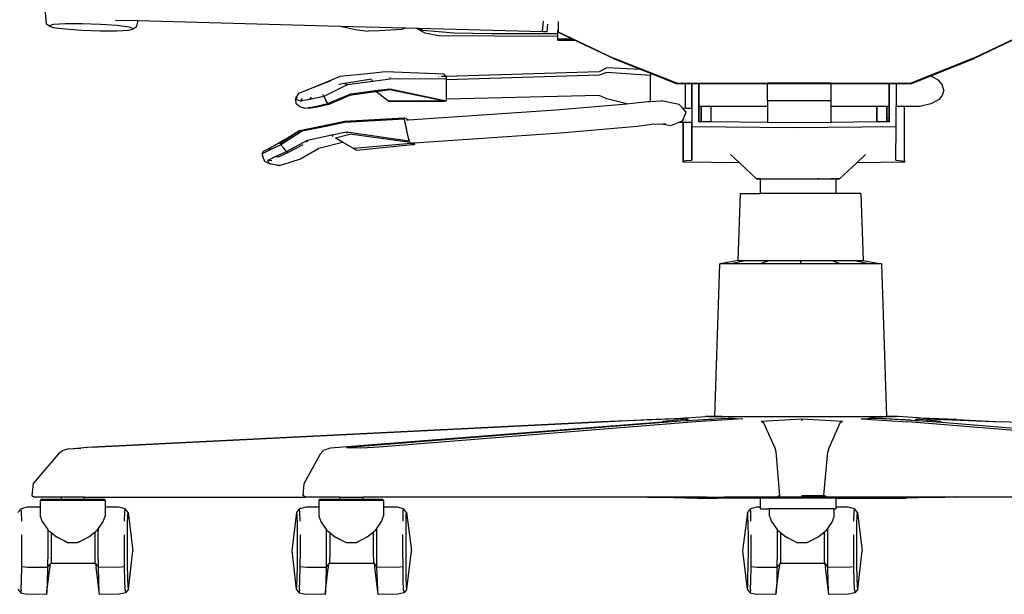
# Model space of a CAD drawing. Units: inches. Extents: x 104267 to 416832, y 107158 to 165814.
# Drawn here: x 301229 to 319626, y 112894 to 123633 of the extents above; entities that cross this region are included whole.
import ezdxf

# ---------------------------------------------------------------- set-up
doc = ezdxf.new("R2010")
doc.units = ezdxf.units.IN
doc.header["$MEASUREMENT"] = 0
doc.layers.add('Edges', color=7, linetype='Continuous')

# ---------------------------------------------------------------- blocks, each defined once
blk = doc.blocks.new('Gaming setup fr2')
at = {"layer": 'Edges'}
for p, q in [((-10805, -9490), (-10836, -9130)), ((-10759, -9521), (-10805, -9490)), ((-10676, -9497), (-10759, -9521)), ((-10759, -9521), (-10680, -9551)), ((-10680, -9551), (-10459, -9580)), ((-10451, -9483), (-10676, -9497)), ((-10137, -9482), (-10451, -9483)), ((-9795, -9494), (-10137, -9482)), ((-9483, -9517), (-9795, -9494)), ((-9518, -9413), (-9101, -9425)), ((-9261, -9546), (-9483, -9517)), ((-9182, -9576), (-9261, -9546)), ((-9132, -9548), (-9182, -9576)), ((-9101, -9425), (-9132, -9548)), ((-9101, -9425), (-5319, -9527)), ((-5319, -9527), (-5000, -9594)), ((-5319, -9527), (-4095, -9560)), ((-4095, -9560), (-4168, -9588)), ((-4095, -9560), (-3899, -9565)), ((-3899, -9565), (-3898, -9566)), ((-3899, -9565), (-3853, -9566)), ((-3898, -9566), (-3736, -9655)), ((-3776, -9608), (-3853, -9566)), ((-3853, -9566), (-1536, -9628)), ((-1536, -9628), (-1519, -9435)), ((-1451, -9630), (-1438, -9490)), ((-1246, -9441), (-1246, -9596)), ((-10459, -9580), (-10146, -9603)), ((-10146, -9603), (-9805, -9614)), ((-9805, -9614), (-9490, -9614)), ((-9490, -9614), (-9265, -9600)), ((-9265, -9600), (-9182, -9576)), ((-5000, -9594), (-4795, -9620)), ((-4591, -9617), (-4795, -9620)), ((-4168, -9588), (-4591, -9617)), ((-3185, -9661), (-3776, -9608)), ((-3736, -9655), (-3483, -9700)), ((-3483, -9700), (-2443, -9712)), ((-2479, -9669), (-3185, -9661)), ((-1248, -9671), (-2479, -9669)), ((-2443, -9712), (-1248, -9714)), ((-1536, -9628), (-1451, -9630)), ((-1248, -9671), (-1248, -9596)), ((-1248, -9714), (-1248, -9671)), ((-1248, -9762), (-1248, -9714)), ((-1246, -9596), (-1245, -9632)), ((-1245, -9632), (-210, -10125)), ((-1245, -9642), (-1245, -9632)), ((-993, -9762), (-1245, -9642)), ((6530, -10122), (7565, -9627)), ((-1248, -9789), (-1248, -9762)), ((-1248, -9762), (-993, -9762)), ((-1248, -9789), (-937, -9789)), ((-937, -9789), (-993, -9762)), ((-210, -10135), (-937, -9789)), ((7256, -9784), (6530, -10131)), ((974, -10596), (-210, -10125)), ((-210, -10135), (299, -10337)), ((6530, -10122), (5347, -10594)), ((5704, -10461), (6530, -10131)), ((-5325, -10472), (-5424, -10514)), ((-4808, -10417), (-5325, -10472)), ((-4469, -10380), (-4808, -10417)), ((-3374, -10425), (-4469, -10380)), ((-3478, -10478), (-3478, -10480)), ((-3376, -10470), (-3426, -10472)), ((-3376, -10463), (-3376, -10470)), ((-3341, -10469), (-3376, -10470)), ((-3370, -10431), (-3374, -10425)), ((-3354, -10452), (-3370, -10431)), ((-3368, -10465), (-3369, -10463)), ((-3354, -10452), (-3341, -10469)), ((-479, -10381), (-3341, -10469)), ((-3338, -10472), (-3341, -10469)), ((-3334, -10479), (-3338, -10472)), ((-3332, -10510), (-3334, -10479)), ((-479, -10446), (-3333, -10531)), ((-338, -10308), (-479, -10381)), ((-338, -10392), (-479, -10446)), ((299, -10337), (-338, -10308)), ((479, -10451), (-338, -10392)), ((299, -10337), (479, -10409)), ((479, -10409), (974, -10605)), ((479, -10409), (479, -10451)), ((479, -10936), (479, -10451)), ((5347, -10603), (5704, -10461)), ((5720, -10465), (5704, -10461)), ((5862, -10540), (5720, -10465)), ((-5424, -10514), (-5827, -10681)), ((-5495, -10551), (-5827, -10681)), ((-5185, -10622), (-5625, -10842)), ((-5229, -10599), (-5344, -10621)), ((-4730, -10521), (-5229, -10599)), ((-5229, -10599), (-5185, -10622)), ((-4710, -10565), (-5185, -10622)), ((-4710, -10565), (-4721, -10533)), ((-4384, -10521), (-4710, -10565)), ((-4387, -10489), (-4384, -10521)), ((-3332, -10510), (-4384, -10521)), ((-3334, -10700), (-3333, -10531)), ((-3333, -10531), (-3332, -10510)), ((974, -10596), (1132, -10596)), ((1132, -10605), (974, -10605)), ((1132, -10596), (1132, -10605)), ((1132, -10596), (1252, -10596)), ((1252, -10605), (1132, -10605)), ((1132, -11059), (1132, -10605)), ((1252, -10605), (1252, -10596)), ((1252, -10596), (1253, -10596)), ((1253, -10605), (1252, -10695)), ((1252, -10695), (1252, -10605)), ((1253, -10605), (1252, -10605)), ((1253, -10596), (1253, -10605)), ((1253, -10596), (1254, -10596)), ((1254, -10605), (1253, -10686)), ((1254, -10605), (1253, -10605)), ((1254, -10631), (1253, -10686)), ((1254, -10596), (1254, -10605)), ((1254, -10596), (1254, -10605)), ((1254, -10596), (1254, -10605)), ((1254, -10596), (1254, -10596)), ((1254, -10596), (1254, -10596)), ((1254, -10596), (1385, -10596)), ((1254, -10605), (1254, -10631)), ((1254, -10605), (1254, -10631)), ((1254, -10605), (1254, -10605)), ((1254, -10605), (1254, -10605)), ((1385, -10605), (1254, -10605)), ((1384, -10815), (1385, -10641)), ((1385, -10596), (2667, -10595)), ((1385, -10605), (1385, -10596)), ((1385, -10596), (1385, -10605)), ((1385, -10605), (1385, -10596)), ((1385, -10596), (1385, -10596)), ((1385, -10596), (1385, -10596)), ((1385, -10694), (1385, -10605)), ((1385, -10605), (1385, -10694)), ((1385, -10610), (1385, -10605)), ((1385, -10605), (1385, -10605)), ((1385, -10605), (1385, -10605)), ((2667, -10605), (1385, -10605)), ((1385, -10694), (1385, -10610)), ((1385, -10641), (1385, -10610)), ((1385, -10641), (1385, -10727)), ((3848, -10594), (2667, -10595)), ((2667, -10595), (2667, -10605)), ((3848, -10604), (2667, -10605)), ((2667, -10922), (2667, -10605)), ((3848, -10594), (3848, -10604)), ((3848, -10594), (4938, -10594)), ((4938, -10603), (3848, -10604)), ((3848, -10604), (3848, -10922)), ((4938, -10603), (4938, -10594)), ((4938, -10594), (4939, -10594)), ((4938, -10697), (4938, -10603)), ((4938, -10697), (4939, -10603)), ((4939, -10603), (4938, -10697)), ((4939, -10603), (4938, -10968)), ((4939, -10603), (4938, -10603)), ((4939, -10603), (4939, -10594)), ((4939, -10594), (4939, -10603)), ((4939, -10603), (4939, -10594)), ((4939, -10594), (4939, -10603)), ((4939, -10594), (4939, -10594)), ((4939, -10594), (4939, -10594)), ((4939, -10594), (4939, -10594)), ((4939, -10594), (4940, -10594)), ((4939, -10808), (4939, -10603)), ((4939, -10603), (4939, -10603)), ((4940, -10603), (4939, -10603)), ((4939, -10603), (4939, -10603)), ((4939, -10603), (4939, -10603)), ((4940, -10594), (4940, -10603)), ((4940, -10594), (4940, -10603)), ((4940, -10603), (4940, -10594)), ((4940, -10603), (4940, -10594)), ((4940, -10594), (5071, -10594)), ((4940, -10594), (4940, -10594)), ((4940, -10594), (4940, -10594)), ((4940, -10594), (4940, -10594)), ((4940, -10603), (4940, -10696)), ((4940, -10696), (4940, -10603)), ((4940, -10696), (4940, -10603)), ((5071, -10603), (4940, -10603)), ((4940, -10603), (4940, -10603)), ((4940, -10603), (4940, -10603)), ((4940, -10603), (4940, -10603)), ((4940, -10603), (4941, -11028)), ((5071, -10603), (5071, -10594)), ((5071, -10594), (5347, -10594)), ((5347, -10603), (5071, -10603)), ((5071, -10603), (5072, -11028)), ((5930, -10618), (5862, -10540)), ((5960, -10722), (5930, -10618)), ((-6154, -10895), (-6130, -10831)), ((-6154, -10895), (-6118, -10850)), ((-6096, -10786), (-6130, -10831)), ((-5827, -10681), (-6096, -10786)), ((-5625, -10842), (-5894, -10900)), ((-5861, -10853), (-5894, -10900)), ((-5625, -10842), (-5640, -10803)), ((-5625, -10842), (-5586, -10909)), ((-5548, -10973), (-5120, -10793)), ((-5143, -10826), (-5529, -10992)), ((-4661, -10758), (-5143, -10826)), ((-5143, -10826), (-5120, -10793)), ((-5120, -10793), (-4666, -10733)), ((-4666, -10733), (-4385, -10697)), ((-4666, -10733), (-4661, -10758)), ((-4644, -10755), (-4661, -10758)), ((-4388, -10721), (-4644, -10755)), ((-4418, -10933), (-4644, -10755)), ((-4388, -10721), (-4385, -10697)), ((-3366, -10932), (-4388, -10721)), ((-4385, -10697), (-3335, -10922)), ((-3334, -10894), (-3334, -10700)), ((-479, -10821), (-3334, -10894)), ((-338, -10884), (-479, -10821)), ((1252, -10966), (1252, -10695)), ((1252, -10695), (1252, -10701)), ((1252, -10695), (1253, -10781)), ((1253, -10686), (1253, -10781)), ((1253, -10781), (1253, -10875)), ((1384, -10815), (1385, -10727)), ((1384, -10938), (1385, -10806)), ((1384, -10857), (1385, -10806)), ((1384, -10899), (1385, -10806)), ((1384, -10857), (1384, -10815)), ((1384, -10903), (1384, -10815)), ((1385, -10831), (1384, -10938)), ((1385, -10831), (1384, -11028)), ((1385, -10806), (1385, -10694)), ((1385, -10727), (1385, -10694)), ((1385, -10694), (1385, -10831)), ((1385, -10727), (1385, -10806)), ((1385, -10806), (1385, -10831)), ((4938, -10719), (4938, -10697)), ((4938, -10968), (4938, -10697)), ((4938, -10697), (4938, -10816)), ((4939, -10808), (4938, -10968)), ((4939, -10808), (4938, -11028)), ((4940, -10696), (4939, -10808)), ((4940, -10940), (4939, -10808)), ((4939, -11028), (4939, -10808)), ((4940, -10940), (4940, -10696)), ((5930, -10826), (5862, -10904)), ((5960, -10722), (5930, -10826)), ((-6154, -10895), (-6146, -10975)), ((-6057, -10928), (-6154, -10895)), ((-6075, -11029), (-6146, -10975)), ((-6075, -11029), (-5979, -11062)), ((-6057, -10928), (-6024, -10882)), ((-5894, -10900), (-6057, -10928)), ((-5979, -11062), (-5816, -11034)), ((-5816, -11034), (-5548, -10973)), ((-5750, -11041), (-5816, -11034)), ((-5529, -10992), (-5750, -11041)), ((-5548, -10973), (-5586, -10909)), ((-5548, -10973), (-5529, -10992)), ((-3366, -10932), (-4418, -10933)), ((-4418, -10933), (-3366, -10932)), ((-3336, -10938), (-3366, -10932)), ((-3366, -10932), (-3366, -10932)), ((-3336, -10938), (-3335, -10922)), ((-3335, -10922), (-3334, -10894)), ((-1290, -11093), (40, -10978)), ((40, -10978), (-338, -10884)), ((40, -10978), (146, -10969)), ((146, -10969), (430, -10939)), ((430, -10939), (479, -10936)), ((479, -10936), (680, -10924)), ((1019, -10992), (680, -10924)), ((1076, -11057), (1019, -10992)), ((1252, -10966), (1253, -10875)), ((1253, -10875), (1252, -10998)), ((1252, -10940), (1252, -10966)), ((1252, -11028), (1252, -10966)), ((1252, -11063), (1252, -10966)), ((1252, -10998), (1252, -10966)), ((1252, -10998), (1252, -11063)), ((1383, -11028), (1384, -10903)), ((1383, -11236), (1384, -11028)), ((1383, -11081), (1383, -11028)), ((1384, -11028), (1383, -11028)), ((1384, -10903), (1384, -10857)), ((1384, -10899), (1384, -10857)), ((1384, -10938), (1384, -10899)), ((1384, -11028), (1384, -10899)), ((1384, -11028), (1384, -10938)), ((1384, -10938), (1384, -11028)), ((1384, -11076), (1384, -11028)), ((1384, -11028), (1384, -11076)), ((1384, -11028), (1384, -11091)), ((1384, -11028), (1384, -11028)), ((1384, -11028), (1384, -11028)), ((1427, -11028), (1384, -11028)), ((1384, -11028), (1384, -11028)), ((1427, -11028), (1427, -11315)), ((1427, -11028), (1427, -11315)), ((1427, -11315), (1427, -11028)), ((1427, -11315), (1427, -11028)), ((1427, -11028), (1427, -11315)), ((1615, -11028), (1427, -11028)), ((1427, -11028), (1427, -11028)), ((1427, -11028), (1427, -11028)), ((1427, -11028), (1427, -11028)), ((1427, -11028), (1427, -11028)), ((1615, -11317), (1615, -11028)), ((2667, -11028), (1615, -11028)), ((3848, -10922), (2667, -10922)), ((2667, -10922), (2667, -11028)), ((2667, -11028), (2667, -11330)), ((3848, -10922), (3848, -11028)), ((4707, -11028), (3848, -11028)), ((3848, -11028), (3848, -11329)), ((4707, -11028), (4707, -11319)), ((4707, -11028), (4707, -11319)), ((4707, -11319), (4707, -11028)), ((4707, -11319), (4707, -11028)), ((4707, -11028), (4707, -11319)), ((4895, -11028), (4707, -11028)), ((4707, -11028), (4707, -11028)), ((4707, -11028), (4707, -11028)), ((4707, -11028), (4707, -11028)), ((4707, -11028), (4707, -11028)), ((4894, -11317), (4895, -11028)), ((4894, -11317), (4895, -11028)), ((4895, -11028), (4894, -11317)), ((4895, -11028), (4894, -11317)), ((4894, -11317), (4895, -11028)), ((4895, -11028), (4895, -11028)), ((4895, -11028), (4895, -11028)), ((4895, -11028), (4895, -11028)), ((4895, -11028), (4895, -11028)), ((4937, -11028), (4895, -11028)), ((4938, -10968), (4937, -11009)), ((4937, -11028), (4937, -11050)), ((4937, -11028), (4937, -11050)), ((4937, -11028), (4937, -11050)), ((4937, -11238), (4938, -11028)), ((4938, -11028), (4937, -11238)), ((4938, -11028), (4937, -11028)), ((4937, -11028), (4937, -11028)), ((4937, -11028), (4937, -11028)), ((4938, -11028), (4938, -10968)), ((4939, -11028), (4938, -11028)), ((4938, -11028), (4938, -11028)), ((4940, -10940), (4939, -11028)), ((4939, -11028), (4940, -10940)), ((4939, -11028), (4939, -11078)), ((4939, -11316), (4939, -11028)), ((4939, -11078), (4939, -11028)), ((4941, -11028), (4939, -11028)), ((4939, -11028), (4939, -11028)), ((4939, -11028), (4939, -11028)), ((4941, -11028), (4941, -11215)), ((5225, -11028), (5072, -11028)), ((5072, -11406), (5072, -11028)), ((5224, -12053), (5225, -11028)), ((5514, -11028), (5225, -11028)), ((5720, -10979), (5514, -11028)), ((5862, -10904), (5720, -10979)), ((-5912, -11070), (-5979, -11062)), ((-5750, -11041), (-5912, -11070)), ((-4042, -11281), (-1290, -11093)), ((1145, -11137), (1076, -11057)), ((1076, -11057), (1132, -11059)), ((1080, -11299), (1145, -11137)), ((1132, -11059), (1211, -11062)), ((1211, -11062), (1252, -11063)), ((1252, -11063), (1251, -11321)), ((1252, -11063), (1252, -11063)), ((1383, -11081), (1383, -11236)), ((1383, -11172), (1383, -11081)), ((1383, -11236), (1384, -11091)), ((1383, -11236), (1383, -11172)), ((1383, -11213), (1383, -11172)), ((1383, -11213), (1383, -11293)), ((1384, -11076), (1384, -11314)), ((1384, -11091), (1384, -11076)), ((1384, -11091), (1384, -11314)), ((4937, -11050), (4937, -11316)), ((4937, -11238), (4937, -11050)), ((4939, -11078), (4937, -11238)), ((4938, -11316), (4939, -11078)), ((4941, -11316), (4941, -11215)), ((-6069, -11481), (-5564, -11375)), ((-5557, -11399), (-6028, -11493)), ((-5564, -11375), (-5236, -11304)), ((-5557, -11399), (-5564, -11375)), ((-5236, -11330), (-5557, -11399)), ((-5236, -11304), (-4123, -11239)), ((-4119, -11267), (-5236, -11330)), ((-5236, -11304), (-5236, -11330)), ((-4123, -11239), (-4112, -11245)), ((-4119, -11267), (-4123, -11239)), ((-4077, -11455), (-4119, -11267)), ((-4112, -11285), (-4119, -11267)), ((-4114, -11285), (-4112, -11285)), ((-4078, -11262), (-4112, -11245)), ((-4107, -11297), (-4112, -11285)), ((-4110, -11285), (-4103, -11285)), ((-4070, -11460), (-4107, -11297)), ((-4078, -11262), (-4043, -11280)), ((-4073, -11283), (-4042, -11281)), ((-4043, -11280), (-4042, -11281)), ((232, -11403), (-1204, -11527)), ((508, -11368), (232, -11403)), ((725, -11359), (508, -11368)), ((766, -11358), (725, -11359)), ((725, -11359), (861, -11383)), ((861, -11383), (1015, -11324)), ((1015, -11324), (1080, -11299)), ((1015, -11324), (1048, -11324)), ((1048, -11324), (1093, -11323)), ((1093, -11290), (1093, -11279)), ((1093, -11279), (1093, -11290)), ((1093, -11279), (1093, -11290)), ((1093, -11290), (1093, -11279)), ((1093, -11373), (1093, -11323)), ((1093, -11323), (1093, -11373)), ((1093, -11323), (1093, -11373)), ((1093, -11373), (1093, -11323)), ((1093, -11535), (1093, -11323)), ((1094, -11323), (1093, -11870)), ((1093, -11323), (1093, -11323)), ((1093, -11323), (1093, -11323)), ((1093, -11323), (1093, -11323)), ((1093, -11323), (1093, -11323)), ((1093, -11323), (1094, -11323)), ((1094, -11346), (1093, -11850)), ((1094, -11346), (1093, -11870)), ((1093, -11870), (1094, -11368)), ((1093, -11373), (1093, -11535)), ((1094, -11290), (1094, -11279)), ((1094, -11290), (1094, -11279)), ((1094, -11279), (1094, -11290)), ((1094, -11290), (1094, -11279)), ((1094, -11290), (1094, -11279)), ((1094, -11290), (1094, -11279)), ((1094, -11323), (1222, -11321)), ((1094, -11368), (1094, -11323)), ((1094, -11368), (1094, -11323)), ((1094, -11368), (1094, -11323)), ((1094, -11346), (1094, -11323)), ((1094, -11323), (1094, -11323)), ((1094, -11323), (1094, -11323)), ((1094, -11323), (1094, -11323)), ((1094, -11323), (1094, -11323)), ((1094, -11346), (1094, -11368)), ((1132, -11279), (1132, -11283)), ((1222, -11321), (1251, -11321)), ((1251, -11311), (1251, -11321)), ((1251, -11311), (1251, -11321)), ((1251, -11321), (1251, -11311)), ((1251, -11311), (1251, -11321)), ((1251, -11321), (1251, -11329)), ((1251, -11321), (1251, -11329)), ((1251, -11329), (1251, -11321)), ((1251, -11337), (1251, -11321)), ((1251, -11321), (1251, -11321)), ((1251, -11321), (1251, -11337)), ((1251, -11321), (1251, -11321)), ((1251, -11321), (1251, -11321)), ((1251, -11321), (1251, -11321)), ((1251, -11329), (1251, -11337)), ((1251, -11329), (1251, -11337)), ((1251, -11403), (1251, -11337)), ((1251, -11337), (1251, -11337)), ((1251, -11337), (1251, -11398)), ((1251, -11337), (1251, -11337)), ((1251, -11337), (1251, -11337)), ((1251, -11337), (1251, -11481)), ((1251, -11337), (1251, -11398)), ((1251, -11398), (1251, -11481)), ((1251, -11398), (1251, -11424)), ((1251, -11403), (3161, -11425)), ((1251, -11412), (1251, -11403)), ((1383, -11293), (1382, -11314)), ((1383, -11314), (1382, -11314)), ((1383, -11236), (1383, -11314)), ((1383, -11314), (1383, -11236)), ((1383, -11293), (1383, -11236)), ((1383, -11314), (1383, -11236)), ((1383, -11314), (1383, -11314)), ((1383, -11314), (1383, -11314)), ((1384, -11314), (1383, -11314)), ((1427, -11315), (1384, -11314)), ((1384, -11314), (1384, -11314)), ((1615, -11317), (1427, -11315)), ((1427, -11315), (1427, -11315)), ((1427, -11315), (1427, -11315)), ((1427, -11315), (1427, -11315)), ((1427, -11315), (1427, -11315)), ((2667, -11330), (1615, -11317)), ((3162, -11336), (2667, -11330)), ((3161, -11425), (5072, -11406)), ((3848, -11329), (3162, -11336)), ((4707, -11319), (3848, -11329)), ((4894, -11317), (4707, -11319)), ((4707, -11319), (4707, -11319)), ((4707, -11319), (4707, -11319)), ((4707, -11319), (4707, -11319)), ((4707, -11319), (4707, -11319)), ((4937, -11316), (4894, -11317)), ((4894, -11317), (4894, -11317)), ((4894, -11317), (4894, -11317)), ((4894, -11317), (4894, -11317)), ((4894, -11317), (4894, -11317)), ((4916, -11245), (4921, -11245)), ((4917, -11303), (4921, -11303)), ((4937, -11316), (4937, -11238)), ((4937, -11238), (4937, -11316)), ((4937, -11238), (4937, -11316)), ((4938, -11316), (4937, -11238)), ((4938, -11316), (4937, -11316)), ((4937, -11316), (4937, -11316)), ((4937, -11316), (4937, -11316)), ((4937, -11316), (4937, -11316)), ((4938, -11316), (4938, -11316)), ((4939, -11316), (4938, -11316)), ((4941, -11316), (4939, -11316)), ((5067, -12034), (5072, -11406)), ((-6628, -11801), (-6150, -11531)), ((-6442, -11715), (-6069, -11481)), ((-6150, -11531), (-6442, -11715)), ((-6028, -11493), (-6426, -11747)), ((-6069, -11481), (-6150, -11531)), ((-6069, -11481), (-6028, -11493)), ((-5926, -11656), (-5475, -11561)), ((-5475, -11561), (-5197, -11504)), ((-5475, -11561), (-5456, -11592)), ((-5406, -11617), (-5139, -11544)), ((-5197, -11504), (-4029, -11674)), ((-5185, -11534), (-5197, -11504)), ((-4011, -11700), (-5139, -11544)), ((-4029, -11674), (-4077, -11455)), ((-1204, -11527), (-3935, -11713)), ((1093, -11535), (1093, -11870)), ((1251, -11556), (1250, -11831)), ((1251, -11412), (1251, -11424)), ((1251, -11413), (1251, -11412)), ((1251, -11425), (1251, -11413)), ((1251, -11527), (1251, -11413)), ((1251, -11424), (1251, -11532)), ((1251, -11424), (1251, -11425)), ((1251, -11532), (1251, -11425)), ((1251, -11425), (1251, -11532)), ((1251, -11481), (1251, -11532)), ((1251, -11532), (1251, -11527)), ((1251, -11532), (1251, -11527)), ((1251, -11533), (1251, -11532)), ((1251, -11532), (1251, -11532)), ((1251, -11532), (1251, -11532)), ((1251, -11532), (1251, -11532)), ((1251, -11532), (1251, -11532)), ((1251, -11533), (1251, -11532)), ((1251, -11533), (1251, -11532)), ((1251, -11532), (1251, -11533)), ((1251, -11532), (1251, -11533)), ((1251, -11533), (1251, -11533)), ((1251, -11533), (1251, -11533)), ((1251, -11533), (1251, -11533)), ((1251, -11533), (1251, -11533)), ((1251, -11556), (1251, -11533)), ((1251, -11533), (1251, -11556)), ((1251, -11533), (1251, -11556)), ((1251, -11556), (1251, -11533)), ((1251, -11741), (1251, -11556)), ((1251, -11556), (1251, -11741)), ((1251, -11556), (1251, -11556)), ((1251, -11556), (1251, -11556)), ((1251, -11556), (1251, -11556)), ((1252, -11662), (1251, -11556)), ((-6426, -11747), (-6652, -11849)), ((-6426, -11747), (-6442, -11715)), ((-6426, -11747), (-6373, -11809)), ((-6321, -11868), (-5926, -11656)), ((-6015, -11747), (-6290, -11890)), ((-5933, -11696), (-5926, -11656)), ((-5719, -11806), (-5272, -11694)), ((-5406, -11617), (-5390, -11625)), ((-5272, -11694), (-5390, -11625)), ((-5067, -11814), (-5272, -11694)), ((-3993, -11718), (-5067, -11814)), ((-5011, -11843), (-3965, -11737)), ((-5011, -11843), (-3964, -11737)), ((-4029, -11674), (-4029, -11649)), ((-4023, -11666), (-4029, -11649)), ((-4022, -11694), (-4029, -11674)), ((-4011, -11700), (-4022, -11694)), ((-3993, -11718), (-4011, -11700)), ((-3993, -11718), (-3965, -11732)), ((-3937, -11713), (-3978, -11716)), ((-3962, -11721), (-3977, -11719)), ((-3958, -11733), (-3965, -11732)), ((-3957, -11736), (-3965, -11732)), ((-3965, -11737), (-3957, -11736)), ((-3965, -11737), (-3964, -11737)), ((-3964, -11737), (-3944, -11735)), ((-3964, -11737), (-3932, -11740)), ((-3944, -11735), (-3957, -11736)), ((-3944, -11723), (-3948, -11722)), ((-3932, -11740), (-3944, -11735)), ((-3937, -11713), (-3933, -11724)), ((-3935, -11713), (-3937, -11713)), ((-3933, -11724), (-3937, -11723)), ((-3935, -11713), (-3933, -11724)), ((-3933, -11724), (-3932, -11740)), ((1251, -11741), (1250, -11831)), ((1250, -11957), (1251, -11741)), ((1252, -11662), (1251, -11741)), ((1251, -11942), (1252, -11703)), ((1251, -11942), (1251, -11741)), ((1252, -11703), (1252, -11662)), ((1252, -11789), (1252, -11703)), ((-6652, -11849), (-6774, -11915)), ((-6774, -11915), (-6749, -11867)), ((-6748, -11993), (-6774, -11915)), ((-6749, -11867), (-6628, -11801)), ((-6628, -11801), (-6652, -11849)), ((-6545, -11973), (-6321, -11868)), ((-6290, -11890), (-6476, -11975)), ((-6321, -11868), (-6373, -11809)), ((-6321, -11868), (-6290, -11890)), ((-6061, -12007), (-5719, -11806)), ((-5067, -11814), (-5011, -11843)), ((1093, -11850), (1093, -11870)), ((1093, -11870), (1093, -11850)), ((1093, -11870), (1093, -11850)), ((1093, -11870), (1093, -12071)), ((1093, -12071), (1093, -11870)), ((1093, -12051), (1093, -11870)), ((1093, -11870), (1093, -11870)), ((1093, -11870), (1093, -11870)), ((1250, -11831), (1250, -11957)), ((1251, -11956), (1250, -11957)), ((1250, -11982), (1251, -11956)), ((1250, -11957), (1250, -11957)), ((1250, -11957), (1250, -11982)), ((1250, -11982), (1250, -11957)), ((1251, -11942), (1252, -11789)), ((1251, -11956), (1251, -11942)), ((2142, -12081), (1978, -11927)), ((4499, -11927), (4335, -12080)), ((-6723, -12057), (-6748, -11993)), ((-6641, -12103), (-6723, -12057)), ((-6667, -12040), (-6545, -11973)), ((-6641, -12103), (-6667, -12040)), ((-6597, -12042), (-6667, -12040)), ((-6504, -12124), (-6641, -12103)), ((-6641, -12103), (-6571, -12105)), ((-6476, -11975), (-6545, -11973)), ((-6504, -12124), (-6436, -12125)), ((-6436, -12125), (-6274, -12079)), ((-6274, -12079), (-6061, -12007)), ((1093, -12051), (1143, -12041)), ((1093, -12071), (1093, -12051)), ((2142, -12081), (1093, -12071)), ((1143, -12041), (1250, -12032)), ((1250, -11982), (1250, -12032)), ((1250, -12032), (1250, -11982)), ((1250, -12032), (1250, -11982)), ((1250, -11982), (1250, -11982)), ((1250, -11982), (1250, -11982)), ((2462, -12380), (2142, -12081)), ((4335, -12080), (4015, -12380)), ((5224, -12073), (4335, -12080)), ((5067, -12034), (5174, -12044)), ((5174, -12044), (5224, -12053)), ((5224, -12053), (5224, -12073)), ((2534, -12380), (2462, -12380)), ((2534, -12380), (2462, -12380)), ((2462, -12380), (2534, -12380)), ((2534, -12655), (2534, -12380)), ((2534, -12380), (2567, -12380)), ((2534, -12380), (2534, -12380)), ((2534, -12380), (2534, -12380)), ((2567, -12380), (2852, -12379)), ((2567, -12380), (2622, -12380)), ((2852, -12379), (3238, -12379)), ((2852, -12379), (2876, -12379)), ((3238, -12379), (3625, -12379)), ((3238, -12379), (3238, -12379)), ((3625, -12379), (3601, -12379)), ((3625, -12379), (3909, -12380)), ((3909, -12380), (3855, -12380)), ((3909, -12380), (3943, -12380)), ((4015, -12380), (3943, -12380)), ((4015, -12380), (3943, -12380)), ((3943, -12380), (3943, -12655)), ((3943, -12380), (4015, -12380)), ((3943, -12380), (3943, -12380)), ((3943, -12380), (3943, -12380)), ((2119, -13906), (2160, -12655)), ((2160, -12655), (2534, -12655)), ((3943, -12655), (2534, -12655)), ((4412, -12655), (3943, -12655)), ((4412, -12655), (4452, -13906)), ((1684, -16822), (1777, -13973)), ((2119, -13906), (1777, -13973)), ((1979, -13973), (1777, -13973)), ((2276, -13906), (1979, -13973)), ((2531, -13973), (1979, -13973)), ((2119, -13906), (2276, -13906)), ((2276, -13906), (2702, -13906)), ((2702, -13906), (2531, -13973)), ((3286, -13973), (2531, -13973)), ((2702, -13906), (3286, -13906)), ((3286, -13906), (3869, -13906)), ((3286, -13906), (3286, -13973)), ((4040, -13973), (3286, -13973)), ((3869, -13906), (4296, -13906)), ((3869, -13906), (4040, -13973)), ((4593, -13973), (4040, -13973)), ((4296, -13906), (4452, -13906)), ((4296, -13906), (4593, -13973)), ((4452, -13906), (4795, -13973)), ((4795, -13973), (4593, -13973)), ((4795, -13973), (4888, -16821)), ((-427, -16921), (-9947, -17398)), ((-9833, -17391), (-427, -16921)), ((-5160, -17398), (798, -16921)), ((1327, -16921), (-4596, -17398)), ((986, -16869), (-427, -16921)), ((-427, -16921), (421, -16878)), ((421, -16878), (1093, -16854)), ((700, -16929), (719, -16913)), ((798, -16921), (700, -16929)), ((719, -16913), (1172, -16868)), ((798, -16921), (1133, -16901)), ((1093, -16854), (986, -16869)), ((1117, -16854), (986, -16869)), ((1093, -16854), (1117, -16854)), ((1146, -16850), (1117, -16854)), ((1172, -16868), (1133, -16901)), ((1133, -16901), (1184, -16898)), ((1146, -16850), (1509, -16826)), ((1172, -16868), (1184, -16898)), ((1184, -16898), (1268, -16893)), ((1268, -16893), (1669, -16869)), ((1268, -16893), (1640, -16872)), ((1268, -16893), (1636, -16872)), ((2204, -16869), (1327, -16921)), ((1684, -16822), (1509, -16826)), ((1684, -16822), (1509, -16826)), ((1564, -16825), (1509, -16826)), ((1684, -16822), (1564, -16825)), ((1564, -16825), (2256, -16826)), ((1636, -16872), (1682, -16869)), ((1640, -16872), (1636, -16872)), ((1640, -16872), (1682, -16869)), ((1669, -16869), (1940, -16854)), ((1682, -16869), (1806, -16862)), ((1682, -16869), (1798, -16862)), ((1682, -16869), (1682, -16869)), ((1813, -16820), (1684, -16822)), ((1684, -16822), (1684, -16822)), ((1684, -16822), (1684, -16822)), ((1798, -16862), (1940, -16854)), ((1806, -16862), (1798, -16862)), ((1806, -16862), (1940, -16854)), ((1940, -16854), (2039, -16850)), ((1940, -16854), (2204, -16869)), ((2256, -16826), (3310, -16825)), ((2546, -16913), (3309, -16868)), ((2597, -16950), (2546, -16913)), ((3309, -16868), (4071, -16913)), ((3309, -16868), (3309, -16902)), ((3310, -16825), (4362, -16826)), ((4071, -16913), (4021, -16950)), ((4362, -16826), (5051, -16825)), ((4414, -16869), (4678, -16854)), ((4414, -16869), (5291, -16921)), ((4678, -16854), (4579, -16850)), ((4678, -16854), (4949, -16869)), ((4812, -16862), (4678, -16854)), ((4820, -16862), (4678, -16854)), ((4781, -16819), (4888, -16822)), ((4812, -16862), (4820, -16862)), ((4889, -16867), (4812, -16862)), ((4889, -16866), (4820, -16862)), ((5109, -16826), (4888, -16821)), ((4888, -16821), (4888, -16822)), ((4888, -16822), (5051, -16825)), ((4889, -16866), (4889, -16867)), ((4978, -16872), (4889, -16866)), ((4982, -16872), (4889, -16867)), ((4949, -16869), (5350, -16893)), ((4982, -16872), (4978, -16872)), ((5350, -16893), (4978, -16872)), ((5350, -16893), (4982, -16872)), ((5109, -16826), (5051, -16825)), ((5472, -16850), (5109, -16826)), ((11116, -17398), (5291, -16921)), ((5350, -16893), (5434, -16898)), ((5434, -16898), (5446, -16868)), ((5434, -16898), (5485, -16901)), ((5446, -16868), (5899, -16913)), ((5446, -16868), (5448, -16870)), ((5447, -16870), (5448, -16870)), ((5448, -16870), (5485, -16901)), ((5500, -16854), (5472, -16850)), ((5485, -16901), (5820, -16921)), ((5525, -16854), (5500, -16854)), ((5632, -16869), (5500, -16854)), ((5632, -16869), (5525, -16854)), ((6197, -16878), (5525, -16854)), ((5632, -16869), (7045, -16921)), ((5820, -16921), (5918, -16929)), ((5899, -16913), (5918, -16929)), ((6197, -16878), (7045, -16921)), ((14687, -17302), (7045, -16921)), ((700, -16929), (-5506, -17417)), ((2808, -17416), (2597, -16950)), ((4021, -16950), (3810, -17416)), ((5918, -16929), (8993, -17179)), ((-10509, -17465), (-10578, -17519)), ((-10492, -17456), (-10509, -17465)), ((-10396, -17430), (-10492, -17456)), ((-10396, -17430), (-10172, -17415)), ((-10172, -17415), (-10305, -17425)), ((-10047, -17405), (-10172, -17415)), ((-10172, -17415), (-10163, -17414)), ((-10047, -17405), (-10060, -17407)), ((-9947, -17398), (-10047, -17405)), ((-9947, -17398), (-9833, -17391)), ((-5645, -17472), (-5694, -17530)), ((-5624, -17455), (-5645, -17472)), ((-5539, -17425), (-5624, -17455)), ((-5506, -17417), (-5539, -17425)), ((-5194, -17405), (-5160, -17398)), ((-5181, -17410), (-5194, -17405)), ((-5117, -17412), (-5181, -17410)), ((-5024, -17411), (-5117, -17412)), ((-4932, -17412), (-5024, -17411)), ((-4815, -17410), (-4932, -17412)), ((-4702, -17405), (-4815, -17410)), ((-4596, -17398), (-4702, -17405)), ((2826, -17486), (2808, -17416)), ((3810, -17416), (3792, -17486)), ((-10578, -17519), (-11054, -18077)), ((-5694, -17530), (-5997, -18080)), ((2897, -18297), (2826, -17486)), ((3721, -18297), (3792, -17486)), ((-11054, -18077), (-11081, -18297)), ((-5997, -18080), (-6017, -18297)), ((-11081, -18297), (-11031, -18333)), ((-10534, -18333), (-11031, -18333)), ((-10911, -18373), (-10922, -18390)), ((-9712, -18390), (-10922, -18390)), ((-10922, -18390), (-10922, -18519)), ((-10534, -18373), (-10911, -18373)), ((-10534, -18333), (-10534, -18373)), ((-10100, -18333), (-10534, -18333)), ((-10100, -18373), (-10534, -18373)), ((-10100, -18373), (-10100, -18333)), ((-10100, -18333), (-5965, -18333)), ((-9723, -18373), (-10100, -18373)), ((-9712, -18390), (-9723, -18373)), ((-9712, -18390), (-9712, -18516)), ((-5965, -18333), (-6017, -18297)), ((-5330, -18333), (-5965, -18333)), ((-5707, -18373), (-5718, -18390)), ((-4508, -18390), (-5718, -18390)), ((-5718, -18390), (-5718, -18519)), ((-5330, -18373), (-5707, -18373)), ((-5330, -18333), (-5330, -18373)), ((-5330, -18333), (-4896, -18333)), ((-4896, -18373), (-5330, -18373)), ((-4896, -18373), (-4896, -18333)), ((423, -18333), (-4896, -18333)), ((-4519, -18373), (-4896, -18373)), ((-4508, -18390), (-4519, -18373)), ((-4508, -18390), (-4508, -18516)), ((699, -18333), (423, -18333)), ((423, -18333), (430, -18333)), ((699, -18333), (430, -18333)), ((430, -18333), (633, -18333)), ((633, -18333), (708, -18333)), ((708, -18333), (633, -18333)), ((699, -18333), (1362, -18348)), ((708, -18333), (699, -18333)), ((767, -18333), (699, -18333)), ((780, -18333), (699, -18333)), ((699, -18333), (780, -18333)), ((708, -18333), (708, -18333)), ((708, -18333), (777, -18333)), ((708, -18333), (767, -18333)), ((777, -18333), (767, -18333)), ((767, -18333), (777, -18333)), ((777, -18333), (1069, -18333)), ((777, -18333), (981, -18333)), ((780, -18333), (777, -18333)), ((777, -18333), (777, -18333)), ((777, -18333), (777, -18333)), ((780, -18333), (780, -18333)), ((1069, -18333), (780, -18333)), ((780, -18333), (780, -18333)), ((780, -18333), (1140, -18333)), ((1165, -18333), (981, -18333)), ((981, -18333), (1240, -18333)), ((1069, -18333), (1140, -18333)), ((1165, -18333), (1069, -18333)), ((1140, -18333), (1238, -18333)), ((1238, -18333), (1165, -18333)), ((1276, -18333), (1165, -18333)), ((1238, -18333), (1346, -18333)), ((1240, -18333), (1276, -18333)), ((1326, -18333), (1240, -18333)), ((1276, -18333), (1346, -18333)), ((1326, -18333), (1276, -18333)), ((1540, -18333), (1326, -18333)), ((1346, -18333), (1540, -18333)), ((1362, -18348), (1732, -18348)), ((1540, -18333), (1859, -18333)), ((2534, -18348), (1732, -18348)), ((2534, -18348), (1732, -18348)), ((3309, -18333), (1859, -18333)), ((1859, -18333), (2074, -18333)), ((2518, -18333), (2074, -18333)), ((2534, -18333), (2074, -18333)), ((2518, -18333), (2534, -18333)), ((2518, -18333), (2534, -18333)), ((2534, -18333), (2534, -18333)), ((2534, -18333), (2534, -18333)), ((2848, -18333), (2534, -18333)), ((2534, -18333), (3309, -18333)), ((2534, -18518), (2534, -18348)), ((2534, -18348), (2534, -18348)), ((3943, -18348), (2534, -18348)), ((2897, -18297), (2848, -18333)), ((3309, -18333), (2848, -18333)), ((3309, -18297), (3721, -18297)), ((3309, -18297), (3309, -18333)), ((4759, -18333), (3309, -18333)), ((3770, -18333), (3309, -18333)), ((3309, -18333), (3943, -18333)), ((3770, -18333), (3721, -18297)), ((3943, -18333), (3770, -18333)), ((3943, -18333), (4100, -18333)), ((3943, -18333), (3943, -18333)), ((3943, -18333), (3943, -18333)), ((3943, -18333), (4100, -18333)), ((3943, -18333), (4544, -18333)), ((3943, -18348), (3943, -18348)), ((3943, -18348), (3943, -18516)), ((3943, -18348), (4886, -18348)), ((4886, -18348), (3943, -18348)), ((4100, -18333), (4544, -18333)), ((4759, -18333), (4544, -18333)), ((5078, -18333), (4759, -18333)), ((4886, -18348), (5256, -18348)), ((5078, -18333), (5272, -18333)), ((5292, -18333), (5078, -18333)), ((5919, -18333), (5256, -18348)), ((5272, -18333), (5341, -18333)), ((5272, -18333), (5380, -18333)), ((5341, -18333), (5292, -18333)), ((5378, -18333), (5292, -18333)), ((5341, -18333), (5378, -18333)), ((5453, -18333), (5341, -18333)), ((5378, -18333), (5637, -18333)), ((5453, -18333), (5380, -18333)), ((5380, -18333), (5478, -18333)), ((5637, -18333), (5453, -18333)), ((5549, -18333), (5453, -18333)), ((5478, -18333), (5549, -18333)), ((5838, -18333), (5478, -18333)), ((5549, -18333), (5841, -18333)), ((5838, -18333), (5549, -18333)), ((5637, -18333), (5841, -18333)), ((5919, -18333), (5838, -18333)), ((5838, -18333), (5838, -18333)), ((5838, -18333), (5838, -18333)), ((5838, -18333), (5919, -18333)), ((5838, -18333), (5841, -18333)), ((5851, -18333), (5841, -18333)), ((5841, -18333), (5910, -18333)), ((5841, -18333), (5841, -18333)), ((5841, -18333), (5841, -18333)), ((5841, -18333), (5851, -18333)), ((5919, -18333), (5851, -18333)), ((5851, -18333), (5910, -18333)), ((5919, -18333), (5910, -18333)), ((5910, -18333), (5910, -18333)), ((5910, -18333), (5919, -18333)), ((5910, -18333), (5919, -18333)), ((6188, -18333), (5919, -18333)), ((6195, -18333), (5919, -18333)), ((5919, -18333), (5919, -18333)), ((5919, -18333), (5919, -18333)), ((5919, -18333), (5985, -18333)), ((5985, -18333), (5919, -18333)), ((6188, -18333), (5985, -18333)), ((6188, -18333), (6195, -18333)), ((11344, -18333), (6195, -18333)), ((-11281, -18546), (-11338, -18616)), ((-11164, -18518), (-11281, -18546)), ((-11274, -18606), (-11281, -18546)), ((-10922, -18519), (-11164, -18518)), ((-10922, -18519), (-10922, -18686)), ((-9454, -18517), (-9712, -18516)), ((-9712, -18516), (-9712, -18686)), ((-9337, -18546), (-9454, -18517)), ((-9343, -18606), (-9337, -18546)), ((-9281, -18615), (-9337, -18546)), ((-6077, -18546), (-6133, -18616)), ((-5960, -18518), (-6077, -18546)), ((-6070, -18606), (-6077, -18546)), ((-5718, -18519), (-5960, -18518)), ((-5718, -18519), (-5718, -18686)), ((-4249, -18517), (-4508, -18516)), ((-4508, -18516), (-4508, -18686)), ((-4133, -18546), (-4249, -18517)), ((-4139, -18606), (-4133, -18546)), ((-4077, -18615), (-4133, -18546)), ((2347, -18546), (2290, -18616)), ((2464, -18518), (2347, -18546)), ((2353, -18606), (2347, -18546)), ((2534, -18518), (2464, -18518)), ((2534, -18549), (2534, -18518)), ((2534, -18549), (2705, -18549)), ((3915, -18549), (2705, -18549)), ((2705, -18686), (2705, -18549)), ((3915, -18549), (3943, -18549)), ((3915, -18686), (3915, -18549)), ((4174, -18517), (3943, -18516)), ((3943, -18516), (3943, -18549)), ((4290, -18546), (4174, -18517)), ((4284, -18606), (4290, -18546)), ((4347, -18615), (4290, -18546)), ((-11269, -18777), (-11274, -18606)), ((-10922, -18686), (-10886, -18787)), ((-9749, -18787), (-9712, -18686)), ((-9348, -18777), (-9343, -18606)), ((-9290, -18826), (-9286, -18670)), ((-9286, -18670), (-9281, -18615)), ((-9281, -18615), (-9190, -19332)), ((-6133, -18616), (-6224, -19332)), ((-6133, -18616), (-6127, -18670)), ((-6127, -18670), (-6123, -18826)), ((-6065, -18777), (-6070, -18606)), ((-5718, -18686), (-5682, -18787)), ((-4545, -18787), (-4508, -18686)), ((-4143, -18777), (-4139, -18606)), ((-4086, -18826), (-4082, -18670)), ((-4082, -18670), (-4077, -18615)), ((-4077, -18615), (-3985, -19332)), ((2290, -18616), (2199, -19332)), ((2290, -18616), (2296, -18670)), ((2296, -18670), (2301, -18826)), ((2358, -18777), (2353, -18606)), ((2705, -18686), (2742, -18787)), ((3879, -18787), (3915, -18686)), ((4280, -18777), (4284, -18606)), ((4337, -18826), (4341, -18670)), ((4341, -18670), (4347, -18615)), ((4347, -18615), (4438, -19332)), ((-10886, -18787), (-10783, -18937)), ((-10783, -18937), (-10782, -19022)), ((-10783, -18937), (-10781, -18940)), ((-10781, -18940), (-10718, -18992)), ((-9898, -18977), (-9854, -18940)), ((-9854, -18940), (-9836, -18914)), ((-9837, -19021), (-9836, -18914)), ((-9836, -18914), (-9749, -18787)), ((-9292, -19059), (-9290, -18826)), ((-6123, -18826), (-6120, -19059)), ((-5682, -18787), (-5579, -18937)), ((-5579, -18937), (-5578, -19022)), ((-5579, -18937), (-5577, -18940)), ((-5577, -18940), (-5514, -18992)), ((-4694, -18977), (-4650, -18940)), ((-4650, -18940), (-4631, -18914)), ((-4633, -19021), (-4631, -18914)), ((-4631, -18914), (-4545, -18787)), ((-4088, -19059), (-4086, -18826)), ((2301, -18826), (2303, -19059)), ((2742, -18787), (2845, -18937)), ((2845, -18937), (2846, -19022)), ((2845, -18937), (2847, -18940)), ((2847, -18940), (2910, -18992)), ((3729, -18977), (3774, -18940)), ((3774, -18940), (3792, -18914)), ((3791, -19021), (3792, -18914)), ((3792, -18914), (3879, -18787)), ((4335, -19059), (4337, -18826)), ((-11266, -19333), (-11266, -19032)), ((-10782, -19022), (-10782, -19334)), ((-10718, -18992), (-10718, -19013)), ((-10718, -18992), (-10620, -19074)), ((-10718, -19013), (-10718, -19334)), ((-10620, -19074), (-10422, -19172)), ((-10417, -19176), (-10620, -19074)), ((-10217, -19176), (-10135, -19133)), ((-10212, -19172), (-10135, -19133)), ((-10135, -19133), (-10015, -19074)), ((-10015, -19074), (-9898, -18977)), ((-9899, -19013), (-9898, -18977)), ((-9899, -19334), (-9899, -19013)), ((-9837, -19334), (-9837, -19021)), ((-9350, -19333), (-9350, -19032)), ((-9292, -19333), (-9292, -19059)), ((-6120, -19059), (-6120, -19333)), ((-6062, -19333), (-6062, -19032)), ((-5578, -19022), (-5578, -19334)), ((-5514, -18992), (-5513, -19013)), ((-5514, -18992), (-5416, -19074)), ((-5513, -19013), (-5513, -19334)), ((-5416, -19074), (-5218, -19172)), ((-5213, -19176), (-5416, -19074)), ((-5013, -19176), (-4930, -19133)), ((-5008, -19172), (-4930, -19133)), ((-4930, -19133), (-4811, -19074)), ((-4811, -19074), (-4694, -18977)), ((-4694, -19013), (-4694, -18977)), ((-4694, -19334), (-4694, -19013)), ((-4632, -19334), (-4633, -19021)), ((-4146, -19333), (-4146, -19032)), ((-4088, -19333), (-4088, -19059)), ((2303, -19059), (2303, -19333)), ((2361, -19333), (2361, -19032)), ((2846, -19022), (2846, -19334)), ((2910, -18992), (2910, -19013)), ((2910, -18992), (3008, -19074)), ((2910, -19013), (2910, -19334)), ((3008, -19074), (3205, -19172)), ((3210, -19176), (3008, -19074)), ((3410, -19176), (3493, -19133)), ((3415, -19172), (3493, -19133)), ((3493, -19133), (3613, -19074)), ((3613, -19074), (3729, -18977)), ((3729, -19013), (3729, -18977)), ((3729, -19334), (3729, -19013)), ((3791, -19334), (3791, -19021)), ((4278, -19333), (4278, -19032)), ((4335, -19333), (4335, -19059)), ((-10417, -19176), (-10217, -19176)), ((-5213, -19176), (-5013, -19176)), ((3210, -19176), (3410, -19176)), ((-11269, -19634), (-11266, -19333)), ((-10782, -19334), (-10785, -19645)), ((-10718, -19334), (-10720, -19565)), ((-9896, -19565), (-9899, -19334)), ((-9834, -19641), (-9837, -19334)), ((-9348, -19634), (-9350, -19333)), ((-9290, -19607), (-9292, -19333)), ((-9275, -20048), (-9190, -19332)), ((-6224, -19332), (-6139, -20048)), ((-6120, -19333), (-6122, -19607)), ((-6064, -19634), (-6062, -19333)), ((-5578, -19334), (-5580, -19645)), ((-5513, -19334), (-5516, -19565)), ((-4692, -19565), (-4694, -19334)), ((-4630, -19641), (-4632, -19334)), ((-4143, -19634), (-4146, -19333)), ((-4086, -19607), (-4088, -19333)), ((-4071, -20048), (-3985, -19332)), ((2199, -19332), (2284, -20048)), ((2303, -19333), (2301, -19607)), ((2359, -19634), (2361, -19333)), ((2846, -19334), (2843, -19645)), ((2910, -19334), (2907, -19565)), ((3732, -19565), (3729, -19334)), ((3794, -19641), (3791, -19334)), ((4280, -19634), (4278, -19333)), ((4337, -19607), (4335, -19333)), ((4353, -20048), (4438, -19332)), ((-11274, -19889), (-11269, -19634)), ((-11152, -19645), (-11269, -19634)), ((-10785, -19645), (-11152, -19645)), ((-10804, -20147), (-10745, -19657)), ((-10796, -20085), (-10745, -19657)), ((-10785, -19645), (-10790, -19909)), ((-10785, -19645), (-10740, -19590)), ((-10740, -19590), (-10745, -19657)), ((-10740, -19590), (-10720, -19565)), ((-10720, -19565), (-9896, -19565)), ((-9896, -19565), (-9834, -19641)), ((-9896, -19565), (-9875, -19640)), ((-9815, -20147), (-9875, -19640)), ((-9827, -19909), (-9834, -19641)), ((-9465, -19644), (-9834, -19641)), ((-9348, -19634), (-9465, -19644)), ((-9343, -19889), (-9348, -19634)), ((-9286, -19839), (-9290, -19607)), ((-6122, -19607), (-6127, -19839)), ((-6069, -19889), (-6064, -19634)), ((-5947, -19645), (-6064, -19634)), ((-5580, -19645), (-5947, -19645)), ((-5600, -20147), (-5540, -19657)), ((-5592, -20085), (-5540, -19657)), ((-5580, -19645), (-5585, -19909)), ((-5580, -19645), (-5536, -19590)), ((-5536, -19590), (-5540, -19657)), ((-5536, -19590), (-5516, -19565)), ((-5516, -19565), (-4692, -19565)), ((-4692, -19565), (-4630, -19641)), ((-4692, -19565), (-4671, -19640)), ((-4610, -20147), (-4671, -19640)), ((-4623, -19909), (-4630, -19641)), ((-4260, -19644), (-4630, -19641)), ((-4143, -19634), (-4260, -19644)), ((-4139, -19889), (-4143, -19634)), ((-4082, -19839), (-4086, -19607)), ((2301, -19607), (2296, -19839)), ((2354, -19889), (2359, -19634)), ((2476, -19645), (2359, -19634)), ((2843, -19645), (2476, -19645)), ((2824, -20147), (2883, -19657)), ((2831, -20085), (2883, -19657)), ((2843, -19645), (2838, -19909)), ((2843, -19645), (2888, -19590)), ((2888, -19590), (2883, -19657)), ((2888, -19590), (2907, -19565)), ((2907, -19565), (3732, -19565)), ((3732, -19565), (3794, -19641)), ((3732, -19565), (3753, -19640)), ((3813, -20147), (3753, -19640)), ((3800, -19909), (3794, -19641)), ((4163, -19644), (3794, -19641)), ((4280, -19634), (4163, -19644)), ((4284, -19889), (4280, -19634)), ((4342, -19839), (4337, -19607)), ((-9281, -19994), (-9286, -19839)), ((-6127, -19839), (-6133, -19994)), ((-4076, -19994), (-4082, -19839)), ((2296, -19839), (2291, -19994)), ((4347, -19994), (4342, -19839)), ((-11344, -20048), (-11287, -20118)), ((-11280, -20059), (-11274, -19889)), ((-10790, -19909), (-10796, -20085)), ((-9821, -20085), (-9827, -19909)), ((-9338, -20059), (-9343, -19889)), ((-9275, -20048), (-9331, -20118)), ((-9275, -20048), (-9281, -19994)), ((-6133, -19994), (-6139, -20048)), ((-6139, -20048), (-6083, -20118)), ((-6076, -20059), (-6069, -19889)), ((-5585, -19909), (-5592, -20085)), ((-4617, -20085), (-4623, -19909)), ((-4133, -20059), (-4139, -19889)), ((-4071, -20048), (-4127, -20118)), ((-4071, -20048), (-4076, -19994)), ((2291, -19994), (2284, -20048)), ((2284, -20048), (2340, -20118)), ((2347, -20059), (2354, -19889)), ((2838, -19909), (2831, -20085)), ((3806, -20085), (3800, -19909)), ((4290, -20059), (4284, -19889)), ((4353, -20048), (4296, -20118)), ((4353, -20048), (4347, -19994)), ((-11280, -20059), (-11287, -20118)), ((-11287, -20118), (-11171, -20146)), ((-10804, -20147), (-11171, -20146)), ((-10796, -20085), (-10804, -20147)), ((-9815, -20147), (-9821, -20085)), ((-9448, -20146), (-9815, -20147)), ((-9331, -20118), (-9448, -20146)), ((-9338, -20059), (-9331, -20118)), ((-6076, -20059), (-6083, -20118)), ((-6083, -20118), (-5966, -20146)), ((-5600, -20147), (-5966, -20146)), ((-5592, -20085), (-5600, -20147)), ((-4610, -20147), (-4617, -20085)), ((-4243, -20146), (-4610, -20147)), ((-4127, -20118), (-4243, -20146)), ((-4133, -20059), (-4127, -20118)), ((2347, -20059), (2340, -20118)), ((2340, -20118), (2457, -20146)), ((2824, -20147), (2457, -20146)), ((2831, -20085), (2824, -20147)), ((3813, -20147), (3806, -20085)), ((4180, -20146), (3813, -20147)), ((4296, -20118), (4180, -20146)), ((4290, -20059), (4296, -20118))]:
    blk.add_line(p, q, dxfattribs=at)

msp = doc.modelspace()

# ---------------------------------------------------------------- block references
msp.add_blockref('Gaming setup fr2', (312535, 133040))

doc.saveas('drawing.dxf')
